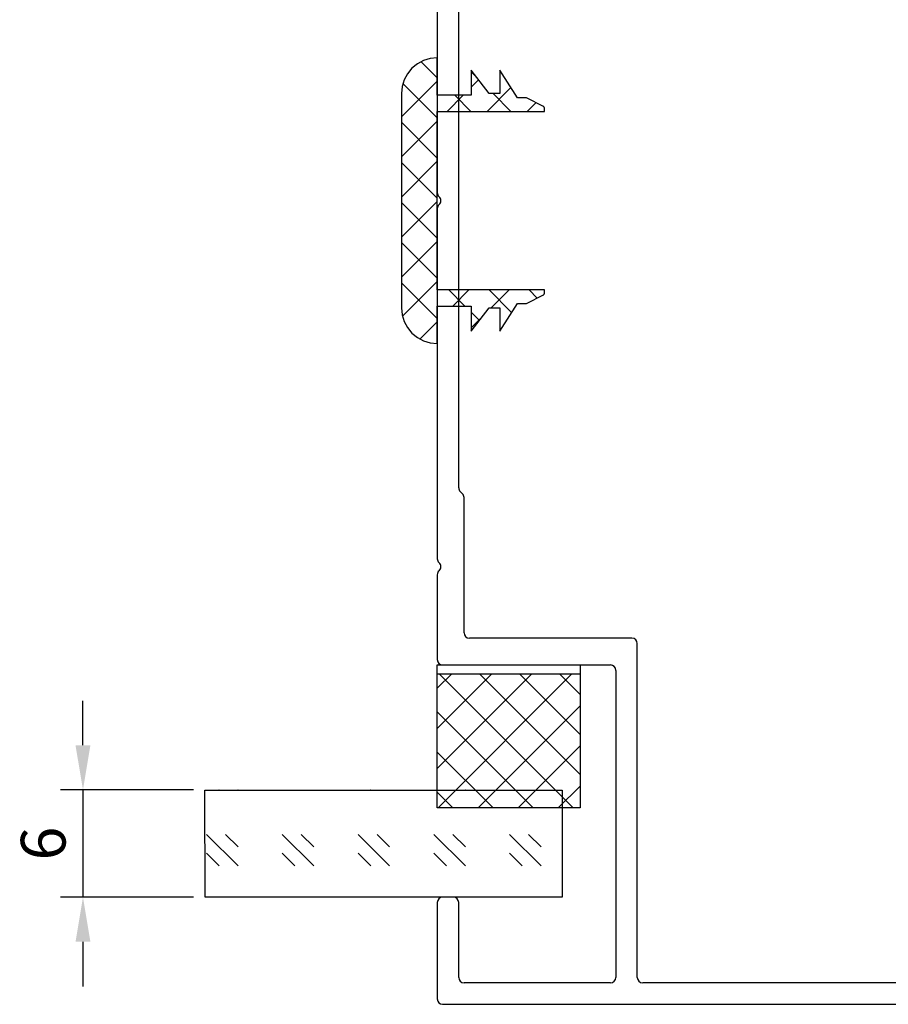
# Model space of a CAD drawing. Units: millimetres. Extents: x 112 to 13391, y -1232 to 350.
# Drawn here: x 3306 to 3354, y -420 to -365 of the extents above; entities that cross this region are included whole.
import ezdxf

# ---------------------------------------------------------------- set-up
doc = ezdxf.new("R2010")
doc.units = ezdxf.units.MM
for name, color, linetype in [('Заполнения', 130, 'Continuous'), ('Комплектация', 10, 'Continuous'), ('Профили', 82, 'Continuous'), ('Текст', 7, 'Continuous')]:
    doc.layers.add(name, color=color, linetype=linetype)
doc.styles.get("Standard").update_dxf_attribs({"font": 'arial.ttf'})
doc.dimstyles.new('ISO-25', dxfattribs={"dimtxt": 2.5, "dimasz": 2.5, "dimexe": 1.25, "dimexo": 0.625, "dimtad": 1, "dimtxsty": 'Standard', "dimcen": 2.5, "dimadec": 0, "dimazin": 0, "dimtfac": 1, "dimtmove": 0, "dimatfit": 3, "dimfxl": 0, "dimarcsym": 0})

# ---------------------------------------------------------------- blocks, each defined once
blk = doc.blocks.new('AHLP38-301')
at = {"layer": 'Профили'}
for p, q in [((-39.3, 24), (-44.7, 24)), ((-20.947, 24), (-25.7, 24)), ((-0.447, 24), (-20.053, 24)), ((20.115, 24), (0.447, 24)), ((20.885, 24), (25.7, 24)), ((-45, 23.7), (-45, -13.7)), ((-39, 23.1), (-39, 23.7)), ((-26, 23.7), (-26, 14.3)), ((26, 23.7), (26, 19.947)), ((-43.5, 22.8), (-39.3, 22.8)), ((-16.412, 22.588), (-16.288, 22.712)), ((-16.076, 22.8), (16.076, 22.8)), ((16.412, 22.588), (16.288, 22.712)), ((-43.8, 14.3), (-43.8, 22.5)), ((-24.5, 13.1), (-24.5, 22.2)), ((-24.2, 22.5), (-16.624, 22.5)), ((24.33, 22.5), (16.624, 22.5)), ((24.5, 12.8), (24.5, 22.33)), ((26, 19.053), (26, 15.424)), ((25.912, 15.212), (25.788, 15.088)), ((25.7, 14.876), (25.7, 14.3)), ((-26.3, 14), (-43.5, 14)), ((26, 14), (38.3, 14)), ((39, 13.25), (39, 13.3)), ((-43.5, 12.8), (-24.8, 12.8)), ((-43.8, -12.5), (-43.8, 12.5)), ((31.25, 12.5), (24.8, 12.5)), ((31.55, -3.7), (31.55, 12.2)), ((33, 12.25), (33, 5.447)), ((34.8, 12.55), (33.3, 12.55)), ((35.1, 10.85), (35.1, 12.25)), ((36.5, 12.25), (36.5, 10.85)), ((38.3, 12.55), (36.8, 12.55)), ((36.2, 10.55), (35.4, 10.55)), ((33, 4.553), (33, -2.25)), ((35.4, -0.55), (36.2, -0.55)), ((35.1, -2.25), (35.1, -0.85)), ((36.5, -0.85), (36.5, -2.25)), ((33.3, -2.55), (34.8, -2.55)), ((36.8, -2.55), (38.3, -2.55)), ((39, -20.876), (39, -3.25)), ((37.5, -4), (31.85, -4)), ((37.8, -4.3), (37.8, -20.379)), ((-38.1, -12.8), (-43.5, -12.8)), ((-37.8, -20.379), (-37.8, -13.1)), ((-44.7, -14), (-39.3, -14)), ((-39, -14.3), (-39, -20.876)), ((-4.088, -18.088), (-4.474, -18.474)), ((-0.447, -18), (-3.876, -18)), ((3.876, -18), (0.447, -18)), ((4.474, -18.474), (4.088, -18.088)), ((-28.831, -29.472), (-37.712, -20.591)), ((37.712, -20.591), (28.831, -29.472)), ((-38.912, -21.088), (-28.849, -31.151)), ((28.849, -31.151), (38.912, -21.088))]:
    blk.add_line(p, q, dxfattribs=at)
for centre, radius, start, end in [((-44.7, 23.7), 0.3, 90, 180), ((-39.3, 23.7), 0.3, 0, 90), ((-25.7, 23.7), 0.3, 90, 180), ((-20.947, 23.7), 0.3, 41.8103, 90), ((-20.5, 24.1), 0.3, 221.8103, 318.1897), ((-20.053, 23.7), 0.3, 90, 138.1897), ((-0.447, 23.7), 0.3, 41.8103, 90), ((0, 24.1), 0.3, 221.8103, 318.1897), ((0.447, 23.7), 0.3, 90, 138.1897), ((20.115, 23.83), 0.17, 35.0624, 90), ((20.5, 24.1), 0.3, 215.0624, 324.9376), ((20.885, 23.83), 0.17, 90, 144.9376), ((25.7, 23.7), 0.3, 0, 90), ((-43.5, 22.5), 0.3, 90, 180), ((-39.3, 23.1), 0.3, 270, 0), ((-16.076, 22.5), 0.3, 90, 135), ((16.076, 22.5), 0.3, 45, 90), ((-24.2, 22.2), 0.3, 90, 180), ((-16.624, 22.8), 0.3, 270, 315), ((16.624, 22.8), 0.3, 225, 270), ((24.33, 22.33), 0.17, 0, 90), ((25.7, 19.947), 0.3, 311.8103, 0), ((26.1, 19.5), 0.3, 131.8103, 228.1897), ((25.7, 19.053), 0.3, 0, 48.1897), ((26, 14.876), 0.3, 135, 180), ((25.7, 15.424), 0.3, 315, 0), ((-43.5, 14.3), 0.3, 180, 270), ((-26.3, 14.3), 0.3, 270, 0), ((26, 14.3), 0.3, 180, 270), ((38.3, 13.3), 0.7, 0, 90), ((38.3, 13.25), 0.7, 270, 0), ((-43.5, 12.5), 0.3, 90, 180), ((-24.8, 13.1), 0.3, 270, 0), ((24.8, 12.8), 0.3, 180, 270), ((31.25, 12.2), 0.3, 0, 90), ((33.3, 12.25), 0.3, 90, 180), ((34.8, 12.25), 0.3, 0, 90), ((36.8, 12.25), 0.3, 90, 180), ((35.4, 10.85), 0.3, 180, 270), ((36.2, 10.85), 0.3, 270, 0), ((33.1, 5), 0.3, 131.8103, 228.1897), ((32.7, 5.447), 0.3, 311.8103, 0), ((32.7, 4.553), 0.3, 0, 48.1897), ((35.4, -0.85), 0.3, 90, 180), ((36.2, -0.85), 0.3, 0, 90), ((33.3, -2.25), 0.3, 180, 270), ((34.8, -2.25), 0.3, 270, 0), ((36.8, -2.25), 0.3, 180, 270), ((38.3, -3.25), 0.7, 0, 90), ((31.85, -3.7), 0.3, 180, 270), ((37.5, -4.3), 0.3, 0, 90), ((-43.5, -12.5), 0.3, 180, 270), ((-38.1, -13.1), 0.3, 0, 90), ((-44.7, -13.7), 0.3, 180, 270), ((-39.3, -14.3), 0.3, 0, 90), ((-3.876, -18.3), 0.3, 90, 135), ((-0.447, -18.3), 0.3, 41.8103, 90), ((0, -17.9), 0.3, 221.8103, 318.1897), ((0.447, -18.3), 0.3, 90, 138.1897), ((3.876, -18.3), 0.3, 45, 90), ((0, -60), 41.7, 96.4067, 132.9533), ((-4.687, -18.262), 0.3, 276.4067, 315), ((4.687, -18.262), 0.3, 225, 263.5933), ((0, -60), 41.7, 47.0467, 83.5933), ((0, -60), 40.5, 45.4213, 134.5787), ((-37.5, -20.379), 0.3, 180, 225), ((37.5, -20.379), 0.3, 315, 0), ((-38.7, -20.876), 0.3, 180, 225), ((38.7, -20.876), 0.3, 315, 0), ((-28.619, -29.26), 0.3, 225, 312.9533), ((28.619, -29.26), 0.3, 227.0467, 315), ((-28.637, -30.939), 0.3, 225, 314.5787), ((28.637, -30.939), 0.3, 225.4213, 315)]:
    blk.add_arc(centre, radius, start, end, dxfattribs=at)
blk = doc.blocks.new('*D421')
at = {"layer": 'Defpoints', "color": 0}
for p in [(3316.217, -408.491), (3309.397, -414.493), (3316.205, -414.493)]:
    blk.add_point(p, dxfattribs=at)
at = {"layer": 'Текст', "color": 0, "lineweight": -2}
for p, q in [((3309.397, -405.991), (3309.397, -403.491)), ((3315.592, -408.491), (3308.147, -408.491)), ((3309.397, -408.491), (3309.397, -414.493)), ((3315.58, -414.493), (3308.147, -414.493)), ((3309.397, -416.993), (3309.397, -419.493))]:
    blk.add_line(p, q, dxfattribs=at)
at = {"layer": 'Текст', "color": 0}
for points in [[(3308.98, -405.991), (3309.813, -405.991), (3309.397, -408.491)], [(3308.98, -416.993), (3309.813, -416.993), (3309.397, -414.493)]]:
    blk.add_solid(points, dxfattribs=at)
at = {"layer": 'Текст', "color": 0, "insert": (3307.495, -411.492), "char_height": 2.5, "attachment_point": 5, "rotation": 90}
blk.add_mtext('6', dxfattribs=at)
blk = doc.blocks.new('*U49')
at = {"layer": 'Заполнения'}
h = blk.add_hatch(dxfattribs=at)
h.set_pattern_fill('GOST_GLASS', color=256, scale=0.5)
h.set_pattern_definition([(45, (-85.1897, -5.4522), (4.24264, 0), [2.5, -3.5]), (45, (-84.129, -5.4522), (4.24264, 0), [1, -5]), (45, (-85.1897, -4.3916), (4.24264, 0), [1, -5])])
h.paths.add_polyline_path([(0.013, 6), (0, 0), (20, 0), (20.013, 6)])
blk.add_lwpolyline([(0, 0), (20, 0), (20.013, 6), (0.013, 6)], close=True, dxfattribs=at)
blk = doc.blocks.new('ALOPУС906')
at = {"layer": 'Комплектация'}
h = blk.add_hatch(dxfattribs=at)
h.set_pattern_fill('ANSI37', color=256, scale=0.5)
h.set_pattern_definition([(45, (-7.5908, -14.1193), (-1.12253, 1.12253), []), (135, (-7.5908, -14.1193), (-1.12253, -1.12253), [])])
h.paths.add_polyline_path([(4, 0.5), (4, 8), (-4, 8), (-4, 0.5)])
blk.add_line((-4, 0.5), (4, 0.5), dxfattribs=at)
blk.add_lwpolyline([(4, 0), (4, 8), (-4, 8), (-4, 0)], close=True, dxfattribs=at)
blk = doc.blocks.new('PB14')
at = {"layer": 'Комплектация'}
h = blk.add_hatch(dxfattribs=at)
h.set_pattern_fill('ANSI37', color=256, scale=0.5)
h.set_pattern_definition([(45, (-11.744, -11.1218), (-1.12253, 1.12253), []), (135, (-11.744, -11.1218), (-1.12253, -1.12253), [])])
h.paths.add_polyline_path([(7.663, 1.111), (7.414, 1.414), (7.111, 1.663), (6.765, 1.848), (6.39, 1.962), (6, 2), (-6, 2), (-6.39, 1.962), (-6.765, 1.848), (-7.111, 1.663), (-7.414, 1.414), (-7.663, 1.111), (-7.848, 0.765), (-7.962, 0.39), (-8, 0), (-5.9, 0), (-5.9, -1.9), (-7.3, -1.9), (-6, -2.9), (-6, -3.5), (-7.3, -3.5), (-5.75, -4.5), (-5.75, -5), (-5.278, -5.945), (-5.268, -5.96), (-5.255, -5.974), (-5.241, -5.985), (-5.224, -5.993), (-5.207, -5.998), (-5.188, -6), (-5, -6), (-5, 0), (5, 0), (5, -6), (5.188, -6), (5.207, -5.998), (5.224, -5.993), (5.241, -5.985), (5.255, -5.974), (5.268, -5.96), (5.278, -5.945), (5.75, -5), (5.75, -4.5), (7.3, -3.5), (6, -3.5), (6, -2.9), (7.3, -1.9), (5.9, -1.9), (5.9, 0), (8, 0), (7.962, 0.39), (7.848, 0.765)])
for p, q in [((-7.111, 1.663), (-7.414, 1.414)), ((-6.765, 1.848), (-7.111, 1.663)), ((-6.39, 1.962), (-6.765, 1.848)), ((-6, 2), (-6.39, 1.962)), ((6, 2), (-6, 2)), ((6.39, 1.962), (6, 2)), ((6.765, 1.848), (6.39, 1.962)), ((7.111, 1.663), (6.765, 1.848)), ((7.414, 1.414), (7.111, 1.663)), ((-7.663, 1.111), (-7.848, 0.765)), ((-7.414, 1.414), (-7.663, 1.111)), ((7.663, 1.111), (7.414, 1.414)), ((7.848, 0.765), (7.663, 1.111)), ((-7.848, 0.765), (-7.962, 0.39)), ((7.962, 0.39), (7.848, 0.765)), ((-7.962, 0.39), (-8, 0)), ((-8, 0), (-5.9, 0)), ((-5.9, 0), (-5.9, -1.9)), ((-5, -6), (-5, 0)), ((-5, 0), (5, 0)), ((5, 0), (5, -6)), ((5.9, -1.9), (5.9, 0)), ((5.9, 0), (8, 0)), ((8, 0), (7.962, 0.39)), ((-5.9, -1.9), (-7.3, -1.9)), ((-7.3, -1.9), (-6, -2.9)), ((7.3, -1.9), (5.9, -1.9)), ((6, -2.9), (7.3, -1.9)), ((-6, -2.9), (-6, -3.5)), ((6, -3.5), (6, -2.9)), ((-6, -3.5), (-7.3, -3.5)), ((-7.3, -3.5), (-5.75, -4.5)), ((5.75, -4.5), (7.3, -3.5)), ((7.3, -3.5), (6, -3.5)), ((-5.75, -4.5), (-5.75, -5)), ((5.75, -5), (5.75, -4.5)), ((-5.75, -5), (-5.278, -5.945)), ((5.278, -5.945), (5.75, -5)), ((-5.278, -5.945), (-5.268, -5.96)), ((-5.268, -5.96), (-5.255, -5.974)), ((-5.255, -5.974), (-5.241, -5.985)), ((-5.241, -5.985), (-5.224, -5.993)), ((-5.224, -5.993), (-5.207, -5.998)), ((-5.207, -5.998), (-5.188, -6)), ((-5.188, -6), (-5, -6)), ((5, -6), (5.188, -6)), ((5.188, -6), (5.207, -5.998)), ((5.207, -5.998), (5.224, -5.993)), ((5.224, -5.993), (5.241, -5.985)), ((5.241, -5.985), (5.255, -5.974)), ((5.255, -5.974), (5.268, -5.96)), ((5.268, -5.96), (5.278, -5.945))]:
    blk.add_line(p, q, dxfattribs=at)

msp = doc.modelspace()

# ---------------------------------------------------------------- block references
at = {"layer": 'Заполнения', "xscale": -1}
msp.add_blockref('*U49', (3336.23, -414.493), dxfattribs=at)
at = {"layer": 'Комплектация', "rotation": 90}
msp.add_blockref('PB14', (3329.23, -375.493), dxfattribs=at)
at = {"layer": 'Комплектация', "xscale": -1, "rotation": 180}
msp.add_blockref('ALOPУС906', (3333.23, -401.491), dxfattribs=at)
at = {"layer": 'Профили', "rotation": 90}
msp.add_blockref('AHLP38-301', (3353.23, -375.493), dxfattribs=at)

# ---------------------------------------------------------------- dimensions: what is measured, and where the dimension line sits
at = {"layer": 'Текст'}
dim = msp.add_linear_dim(base=(3309.397, -414.493), p1=(3316.217, -408.491), p2=(3316.205, -414.493), angle=90, dimstyle='ISO-25', dxfattribs=at)
dim.commit()
dim.dimension.update_dxf_attribs({"geometry": '*D421', "text_midpoint": (3307.495, -411.492)})

doc.saveas('drawing.dxf')
